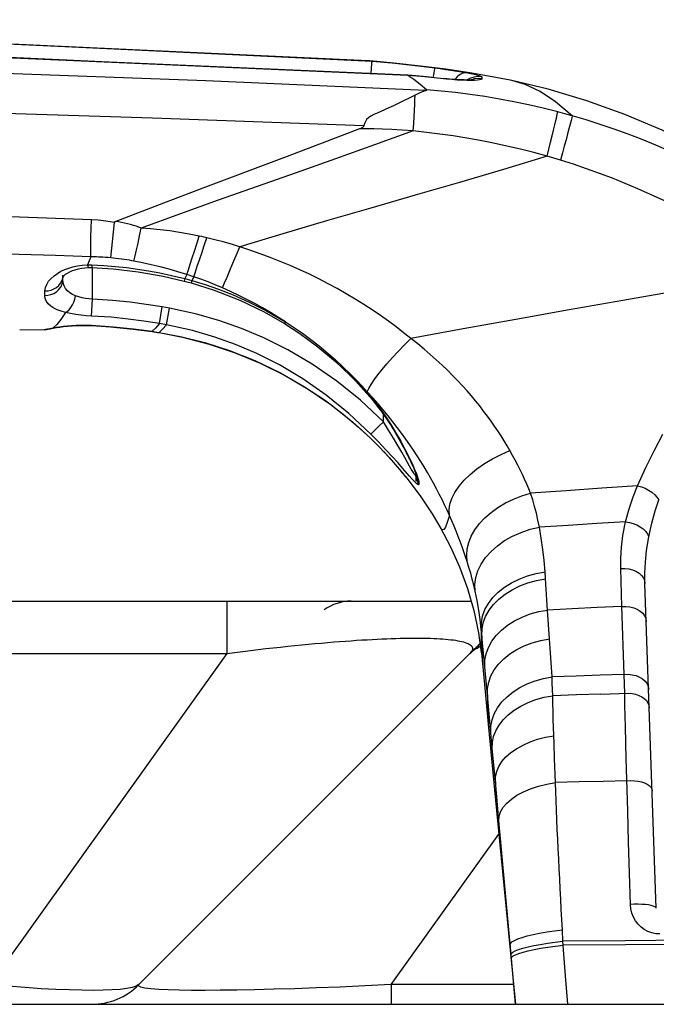
# Model space of a CAD drawing. Units: millimetres. Extents: x 0 to 4756, y 0 to 1682.
# Drawn here: x 1094 to 1123, y 1391 to 1435 of the extents above; entities that cross this region are included whole.
import ezdxf

# ---------------------------------------------------------------- set-up
doc = ezdxf.new("R2010")
doc.units = ezdxf.units.MM
doc.header["$LTSCALE"] = 261.57428
for name, color, linetype in [('3_ALL_AXES', 7, 'CONTINUOUS'), ('6_ALL_SURFS', 7, 'CONTINUOUS'), ('7_ALL_FEATURES', 7, 'CONTINUOUS')]:
    doc.layers.add(name, color=color, linetype=linetype)

msp = doc.modelspace()

# ---------------------------------------------------------------- linework, layer by layer
at = {"layer": '3_ALL_AXES', "color": 7, "linetype": 'Continuous'}
for p, q in [((1109.901, 1432.831), (1087.952, 1433.848)), ((1114.434, 1432.292), (1113.363, 1432.453)), ((1115.442, 1432.122), (1114.434, 1432.292)), ((1116.236, 1431.975), (1115.442, 1432.122)), ((1095.879, 1420.91), (1095.951, 1420.923)), ((1094.334, 1420.825), (1095.434, 1420.832)), ((1095.434, 1420.832), (1095.537, 1420.839)), ((1100.251, 1420.746), (1100.561, 1420.698))]:
    msp.add_line(p, q, dxfattribs=at)
for points in [[(1043.779, 1434.658), (1058.669, 1434.565), (1074.338, 1434.267), (1091.347, 1433.71), (1110.076, 1432.816)], [(1043.779, 1434.066), (1058.659, 1433.973), (1074.318, 1433.675), (1091.315, 1433.119), (1100.546, 1432.678)], [(1111.677, 1432.181), (1091.31, 1433.077), (1069.01, 1433.695), (1043.779, 1433.937)], [(1112.479, 1431.505), (1102.653, 1431.932), (1092.827, 1432.293), (1083.005, 1432.589), (1073.188, 1432.819), (1063.379, 1432.983), (1053.576, 1433.082), (1043.779, 1433.114)], [(1113.363, 1432.453), (1112.234, 1432.6), (1111.05, 1432.73), (1109.968, 1432.827)], [(1127.611, 1427.182), (1126.224, 1428.056), (1124.649, 1428.937), (1123.027, 1429.731), (1121.363, 1430.436), (1119.663, 1431.049), (1117.932, 1431.567), (1116.319, 1431.959)], [(1109.704, 1429.926), (1100.272, 1430.277), (1090.842, 1430.573), (1081.417, 1430.814), (1071.997, 1431), (1062.585, 1431.132), (1053.179, 1431.211), (1043.779, 1431.237)], [(1095.537, 1420.839), (1095.659, 1420.865), (1095.667, 1420.869)]]:
    msp.add_lwpolyline(points, dxfattribs=at)
at = {"layer": '6_ALL_SURFS', "color": 7, "linetype": 'Continuous'}
for p, q in [((1094.334, 1420.825), (1095.434, 1420.832)), ((1114.97, 1406.248), (1114.985, 1406.093)), ((1114.985, 1406.093), (1115.137, 1404.519)), ((1115.137, 1404.519), (1115.262, 1403.226)), ((1115.262, 1403.226), (1115.637, 1399.363)), ((1115.637, 1399.363), (1116.258, 1392.981)), ((1116.258, 1392.981), (1116.479, 1390.718))]:
    msp.add_line(p, q, dxfattribs=at)
for points in [[(1109.901, 1432.831), (1087.952, 1433.848), (1065.805, 1434.464), (1043.779, 1434.668)], [(1116.236, 1431.975), (1115.442, 1432.122), (1114.434, 1432.292), (1113.363, 1432.453), (1112.234, 1432.6), (1111.05, 1432.73), (1109.968, 1432.827)], [(1127.611, 1427.182), (1126.224, 1428.056), (1124.649, 1428.937), (1123.027, 1429.731), (1121.363, 1430.436), (1119.663, 1431.049), (1117.932, 1431.567), (1116.319, 1431.959)], [(1111.565, 1414.272), (1111.678, 1414.132), (1112.254, 1413.37), (1112.764, 1412.608), (1113.149, 1411.964)], [(1113.149, 1411.964), (1113.565, 1411.172), (1113.98, 1410.241), (1114.33, 1409.282), (1114.612, 1408.299), (1114.824, 1407.301), (1114.951, 1406.424)], [(1114.951, 1406.424), (1114.954, 1406.392), (1114.97, 1406.248)]]:
    msp.add_lwpolyline(points, dxfattribs=at)
at = {"layer": '7_ALL_FEATURES', "color": 7, "linetype": 'Continuous'}
for p, q in [((1109.968, 1432.827), (1109.901, 1432.831)), ((1110.074, 1432.816), (1109.968, 1432.827)), ((1110.033, 1432.267), (1110.049, 1432.494)), ((1112.279, 1432.128), (1111.674, 1432.183)), ((1111.676, 1432.196), (1111.676, 1432.183)), ((1112.979, 1432.064), (1112.523, 1432.114)), ((1112.812, 1432.2), (1112.794, 1432.084)), ((1112.857, 1432.066), (1112.855, 1432.078)), ((1114.637, 1432.109), (1114.476, 1432.061)), ((1114.643, 1432.024), (1114.481, 1431.975)), ((1114.646, 1431.958), (1114.489, 1431.955)), ((1114.971, 1432.113), (1114.979, 1432.029)), ((1116.319, 1431.959), (1116.236, 1431.975)), ((1098.403, 1424.035), (1098.568, 1425.615)), ((1097.506, 1424.083), (1097.358, 1423.723)), ((1097.402, 1423.603), (1097.549, 1423.603)), ((1097.554, 1423.723), (1097.55, 1423.603)), ((1097.579, 1422.188), (1097.579, 1423.603)), ((1096.256, 1423.185), (1096.258, 1423.261)), ((1096.257, 1423.137), (1096.27, 1423.254)), ((1096.257, 1423.184), (1096.268, 1423.198)), ((1096.266, 1423.066), (1096.269, 1423.2)), ((1096.266, 1423.066), (1096.268, 1423.198)), ((1101.708, 1423.11), (1101.682, 1423.001)), ((1101.799, 1423.294), (1101.708, 1423.11)), ((1102.106, 1423.193), (1102.022, 1423.024)), ((1101.682, 1423.001), (1101.994, 1422.918)), ((1102.022, 1423.024), (1101.994, 1422.918)), ((1095.459, 1422.357), (1095.463, 1422.56)), ((1097.542, 1421.44), (1097.579, 1422.188)), ((1100.575, 1421.106), (1100.703, 1421.847)), ((1101.023, 1421.79), (1100.703, 1421.847)), ((1100.885, 1421.05), (1101.023, 1421.79)), ((1095.686, 1420.891), (1095.823, 1420.917)), ((1095.991, 1421.059), (1095.823, 1420.917)), ((1095.823, 1420.917), (1095.958, 1420.94)), ((1095.823, 1420.917), (1095.951, 1420.923)), ((1095.895, 1420.913), (1095.951, 1420.923)), ((1095.958, 1420.94), (1096.114, 1420.964)), ((1097.512, 1421.016), (1097.539, 1421.015)), ((1097.54, 1421.029), (1097.539, 1421.015)), ((1100.407, 1420.905), (1100.253, 1420.759)), ((1100.575, 1421.106), (1100.407, 1420.905)), ((1100.885, 1421.05), (1100.575, 1421.106)), ((1095.434, 1420.832), (1095.588, 1420.848)), ((1095.434, 1420.832), (1095.434, 1420.832)), ((1095.65, 1420.863), (1095.663, 1420.867)), ((1095.651, 1420.865), (1095.663, 1420.867)), ((1095.703, 1420.876), (1095.736, 1420.883)), ((1095.736, 1420.883), (1095.779, 1420.892)), ((1100.253, 1420.759), (1100.251, 1420.746)), ((1100.251, 1420.746), (1100.489, 1420.709)), ((1100.253, 1420.759), (1100.46, 1420.727)), ((1100.46, 1420.727), (1100.563, 1420.711)), ((1100.489, 1420.709), (1100.561, 1420.698)), ((1100.563, 1420.711), (1100.561, 1420.698)), ((1109.973, 1417.838), (1110.073, 1417.719)), ((1107.991, 1417.665), (1108.786, 1417.064)), ((1110.579, 1416.72), (1110.579, 1417.052)), ((1110.381, 1416.524), (1110.579, 1416.72)), ((1110.025, 1415.972), (1110.025, 1415.97)), ((1111.156, 1414.761), (1111.254, 1414.646)), ((1111.348, 1414.534), (1111.436, 1414.428)), ((1111.404, 1414.467), (1111.573, 1414.262)), ((1112.044, 1414.321), (1112.029, 1414.452)), ((1112.031, 1414.387), (1112.03, 1414.452)), ((1112.031, 1414.388), (1112.031, 1414.363)), ((1112.031, 1414.387), (1112.038, 1414.365)), ((1112.031, 1414.363), (1112.032, 1414.351)), ((1112.038, 1414.365), (1112.038, 1414.364)), ((1112.039, 1414.435), (1112.089, 1414.304)), ((1112.047, 1414.074), (1112.04, 1414.452)), ((1112.155, 1414.058), (1112.16, 1413.952)), ((1117.821, 1409.704), (1117.8, 1410.018)), ((1121.233, 1408.476), (1121.178, 1410.17)), ((1122.769, 1395.008), (1122.262, 1409.505)), ((973.065, 1408.718), (1114.492, 1408.718)), ((1103.581, 1408.718), (1103.581, 1406.375)), ((1117.997, 1407.034), (1117.912, 1408.317)), ((1121.332, 1405.447), (1121.233, 1408.476)), ((1114.978, 1407.169), (1114.949, 1407.468)), ((1115.222, 1404.527), (1114.978, 1407.169)), ((1114.978, 1407.169), (1114.981, 1406.675)), ((1118.111, 1405.332), (1117.997, 1407.034)), ((993.283, 1406.375), (1103.581, 1406.375)), ((1103.581, 1406.375), (1093.007, 1391.597)), ((1099.657, 1391.597), (1114.436, 1406.375)), ((1121.356, 1404.596), (1121.332, 1405.447)), ((1115.444, 1402.136), (1115.222, 1404.527)), ((1121.429, 1401.69), (1121.393, 1403.098)), ((1115.579, 1400.661), (1115.444, 1402.136)), ((1118.222, 1401.683), (1118.199, 1402.371)), ((1118.248, 1400.977), (1118.222, 1401.683)), ((1121.492, 1399.349), (1121.429, 1401.69)), ((1118.277, 1400.212), (1118.248, 1400.977)), ((1115.738, 1398.918), (1115.579, 1400.661)), ((1116.293, 1392.77), (1115.738, 1398.918)), ((1110.928, 1391.597), (1115.738, 1398.319)), ((1118.6, 1393.534), (1118.572, 1394.043)), ((1118.716, 1391.986), (1118.6, 1393.534)), ((1116.479, 1390.718), (1116.293, 1392.77)), ((1118.812, 1390.718), (1118.716, 1391.986)), ((1110.928, 1391.597), (1110.928, 1390.718)), ((1116.399, 1391.597), (1110.928, 1391.597)), ((1100.195, 1391.411), (1099.924, 1391.445)), ((943.329, 1390.718), (1146.536, 1390.718))]:
    msp.add_line(p, q, dxfattribs=at)
for points in [[(1111.676, 1432.196), (1089.084, 1433.175), (1066.347, 1433.766), (1043.779, 1433.961)], [(1110.049, 1432.494), (1110.064, 1432.693), (1110.069, 1432.76), (1110.073, 1432.801), (1110.076, 1432.816)], [(1110.074, 1432.816), (1110.959, 1432.738), (1111.875, 1432.641), (1112.873, 1432.518)], [(1112.873, 1432.518), (1112.866, 1432.504), (1112.857, 1432.464), (1112.844, 1432.398), (1112.829, 1432.309), (1112.812, 1432.2)], [(1112.873, 1432.518), (1113.119, 1432.485), (1113.351, 1432.452), (1113.57, 1432.42), (1113.776, 1432.389), (1113.971, 1432.357), (1114.158, 1432.325), (1114.334, 1432.293)], [(1112.506, 1431.538), (1112.221, 1431.78), (1111.944, 1431.995), (1111.674, 1432.183)], [(1112.523, 1432.114), (1112.027, 1432.164), (1111.676, 1432.196)], [(1114.489, 1431.955), (1114.305, 1431.957), (1114.099, 1431.964), (1113.875, 1431.976), (1113.639, 1431.992), (1113.397, 1432.012), (1113.134, 1432.036), (1112.279, 1432.128)], [(1114.568, 1431.983), (1114.567, 1431.983), (1114.553, 1431.981), (1114.528, 1431.979), (1114.493, 1431.977), (1114.449, 1431.976), (1114.394, 1431.975), (1114.331, 1431.974), (1114.26, 1431.975), (1114.18, 1431.977), (1114.092, 1431.979), (1113.997, 1431.983), (1113.893, 1431.988), (1113.782, 1431.995), (1113.664, 1432.002), (1113.539, 1432.012), (1113.408, 1432.022), (1113.27, 1432.035), (1113.127, 1432.048), (1112.979, 1432.064)], [(1114.334, 1432.293), (1114.216, 1432.293), (1114.097, 1432.262), (1113.981, 1432.201), (1113.873, 1432.112), (1113.775, 1431.998), (1113.774, 1431.995)], [(1114.476, 1432.061), (1114.327, 1431.983), (1114.316, 1431.974)], [(1114.334, 1432.293), (1114.489, 1432.263), (1114.626, 1432.234), (1114.743, 1432.206), (1114.836, 1432.18), (1114.905, 1432.157), (1114.952, 1432.134), (1114.971, 1432.113)], [(1114.971, 1432.113), (1114.804, 1432.127), (1114.637, 1432.109)], [(1114.979, 1432.029), (1114.811, 1432.042), (1114.643, 1432.024)], [(1114.979, 1432.029), (1114.97, 1432.011), (1114.938, 1431.993), (1114.873, 1431.977), (1114.775, 1431.965), (1114.646, 1431.958)], [(1119.007, 1430.381), (1118.267, 1431), (1117.574, 1431.46), (1116.913, 1431.779), (1116.319, 1431.959)], [(1112.479, 1431.505), (1112.31, 1431.444), (1112.149, 1431.376), (1111.995, 1431.304)], [(1112.479, 1431.505), (1112.504, 1431.516), (1112.512, 1431.528), (1112.506, 1431.538)], [(1118.364, 1430.554), (1117.715, 1430.716), (1117.064, 1430.865), (1116.411, 1431.001), (1115.758, 1431.124), (1115.105, 1431.233), (1114.453, 1431.329), (1113.802, 1431.412), (1113.153, 1431.481), (1112.506, 1431.538)], [(1111.995, 1431.304), (1111.729, 1431.172), (1111.478, 1431.046), (1111.242, 1430.929), (1111.023, 1430.825), (1110.821, 1430.733), (1110.634, 1430.65), (1110.459, 1430.575), (1110.296, 1430.503), (1110.149, 1430.434), (1110.02, 1430.365), (1109.912, 1430.29), (1109.83, 1430.208), (1109.773, 1430.121), (1109.734, 1430.031), (1109.704, 1429.926)], [(1111.914, 1429.701), (1111.934, 1430.032), (1111.951, 1430.342), (1111.966, 1430.629), (1111.979, 1430.887), (1111.988, 1431.113), (1111.995, 1431.304)], [(1117.888, 1428.571), (1117.97, 1428.892), (1118.046, 1429.197), (1118.117, 1429.481), (1118.18, 1429.74), (1118.236, 1429.971), (1118.283, 1430.17), (1118.32, 1430.335), (1118.347, 1430.464), (1118.364, 1430.554)], [(1119.008, 1430.38), (1118.686, 1430.469), (1118.364, 1430.554)], [(1119.007, 1430.381), (1118.988, 1430.291), (1118.958, 1430.164), (1118.917, 1429.999), (1118.865, 1429.8), (1118.804, 1429.569), (1118.735, 1429.309), (1118.657, 1429.024), (1118.574, 1428.719), (1118.484, 1428.398)], [(1129.655, 1425.1), (1129.121, 1425.493), (1128.578, 1425.875), (1128.026, 1426.247), (1127.467, 1426.607), (1126.899, 1426.957), (1126.325, 1427.295), (1125.743, 1427.621), (1125.155, 1427.936), (1124.56, 1428.238), (1123.96, 1428.528), (1123.355, 1428.805), (1122.745, 1429.069), (1122.13, 1429.321), (1121.512, 1429.559), (1120.89, 1429.785), (1120.265, 1429.997), (1119.637, 1430.196), (1119.007, 1430.381)], [(1111.914, 1429.701), (1110.184, 1429.075), (1108.438, 1428.454), (1106.688, 1427.837), (1104.939, 1427.222), (1103.197, 1426.605), (1101.469, 1425.984), (1099.764, 1425.361)], [(1109.515, 1429.795), (1107.848, 1429.156), (1106.169, 1428.522), (1102.518, 1427.153)], [(1109.515, 1429.795), (1109.549, 1429.808), (1109.58, 1429.822), (1109.608, 1429.836), (1109.632, 1429.85), (1109.653, 1429.864), (1109.672, 1429.879), (1109.687, 1429.894), (1109.698, 1429.91), (1109.704, 1429.926)], [(1111.914, 1429.701), (1111.418, 1429.738), (1110.962, 1429.764), (1110.541, 1429.781), (1110.157, 1429.791), (1109.813, 1429.795), (1109.515, 1429.795)], [(1117.888, 1428.571), (1117.293, 1428.733), (1116.696, 1428.885), (1116.097, 1429.026), (1115.498, 1429.155), (1114.898, 1429.274), (1114.299, 1429.381), (1113.7, 1429.477), (1113.103, 1429.563), (1112.507, 1429.637), (1111.914, 1429.701)], [(1117.888, 1428.571), (1115.942, 1427.986), (1113.971, 1427.407), (1111.991, 1426.832), (1110.012, 1426.259), (1108.041, 1425.685), (1106.087, 1425.105), (1104.162, 1424.522)], [(1118.484, 1428.398), (1118.187, 1428.485), (1117.888, 1428.571)], [(1128.365, 1423.415), (1127.867, 1423.777), (1127.361, 1424.13), (1126.847, 1424.474), (1126.327, 1424.808), (1125.799, 1425.133), (1125.265, 1425.448), (1124.725, 1425.753), (1124.179, 1426.047), (1123.628, 1426.332), (1123.072, 1426.606), (1122.511, 1426.869), (1121.946, 1427.121), (1121.377, 1427.362), (1120.804, 1427.592), (1120.229, 1427.81), (1119.65, 1428.018), (1119.068, 1428.213), (1118.484, 1428.398)], [(1102.518, 1427.153), (1100.558, 1426.41), (1098.624, 1425.664)], [(1097.534, 1425.735), (1094.333, 1425.855), (1092.642, 1425.916)], [(1097.506, 1424.083), (1097.507, 1424.344), (1097.51, 1424.644), (1097.516, 1424.979), (1097.524, 1425.344), (1097.534, 1425.735)], [(1098.568, 1425.615), (1098.185, 1425.679), (1097.841, 1425.717), (1097.534, 1425.735)], [(1098.568, 1425.615), (1098.575, 1425.633), (1098.587, 1425.645), (1098.6, 1425.653), (1098.614, 1425.66), (1098.624, 1425.664)], [(1099.764, 1425.361), (1099.655, 1425.403), (1099.539, 1425.445), (1099.414, 1425.485), (1099.281, 1425.524), (1099.146, 1425.56), (1099.012, 1425.592), (1098.88, 1425.619), (1098.75, 1425.644), (1098.624, 1425.664)], [(1099.439, 1423.892), (1099.495, 1424.126), (1099.556, 1424.392), (1099.622, 1424.689), (1099.692, 1425.013), (1099.764, 1425.361)], [(1102.35, 1425.012), (1101.909, 1425.1), (1101.47, 1425.175), (1101.035, 1425.239), (1100.605, 1425.291), (1100.181, 1425.331), (1099.764, 1425.361)], [(1101.799, 1423.294), (1101.871, 1423.509), (1101.952, 1423.757), (1102.041, 1424.035), (1102.138, 1424.339), (1102.242, 1424.666), (1102.35, 1425.012)], [(1102.106, 1423.193), (1102.182, 1423.41), (1102.268, 1423.66), (1102.363, 1423.942), (1102.467, 1424.251), (1102.578, 1424.584), (1102.694, 1424.936)], [(1102.694, 1424.936), (1102.58, 1424.962), (1102.465, 1424.988), (1102.35, 1425.012)], [(1104.618, 1424.377), (1103.791, 1424.641), (1103.423, 1424.749), (1103.057, 1424.848), (1102.694, 1424.936)], [(1103.391, 1422.696), (1103.487, 1422.917), (1103.597, 1423.177), (1103.722, 1423.471), (1103.859, 1423.797), (1104.006, 1424.149), (1104.162, 1424.522)], [(1097.506, 1424.083), (1095.936, 1424.139), (1094.306, 1424.194), (1092.617, 1424.25)], [(1098.403, 1424.035), (1098.28, 1424.046), (1098.164, 1424.055), (1098.055, 1424.062), (1097.952, 1424.068), (1097.854, 1424.073), (1097.761, 1424.077), (1097.672, 1424.08), (1097.587, 1424.082), (1097.506, 1424.083)], [(1099.439, 1423.892), (1099.34, 1423.91), (1099.233, 1423.929), (1099.118, 1423.947), (1098.997, 1423.965), (1098.874, 1423.982), (1098.752, 1423.998), (1098.633, 1424.012), (1098.517, 1424.024), (1098.403, 1424.035)], [(1112.11, 1420.199), (1111.484, 1420.694), (1111.148, 1420.951), (1110.801, 1421.207), (1110.443, 1421.461), (1110.075, 1421.711), (1109.698, 1421.958), (1109.313, 1422.199), (1108.918, 1422.435), (1108.517, 1422.663), (1108.109, 1422.884), (1107.696, 1423.097), (1107.277, 1423.303), (1106.849, 1423.503), (1106.413, 1423.695), (1105.971, 1423.879), (1105.523, 1424.055), (1105.072, 1424.221), (1104.618, 1424.377)], [(1096.019, 1423.345), (1096.179, 1423.436), (1096.349, 1423.515), (1096.528, 1423.581), (1096.715, 1423.635), (1096.915, 1423.677), (1097.131, 1423.707), (1097.358, 1423.723)], [(1096.32, 1423.255), (1096.382, 1423.305), (1096.465, 1423.36), (1096.568, 1423.415), (1096.686, 1423.466), (1096.816, 1423.51), (1096.954, 1423.547), (1097.099, 1423.575), (1097.247, 1423.594), (1097.402, 1423.603)], [(1097.358, 1423.723), (1097.423, 1423.724), (1097.488, 1423.724), (1097.554, 1423.723)], [(1097.358, 1423.723), (1097.373, 1423.655), (1097.388, 1423.615), (1097.402, 1423.603)], [(1097.55, 1423.603), (1098.514, 1423.543), (1099.631, 1423.414), (1100.735, 1423.22), (1101.682, 1423.001)], [(1097.554, 1423.723), (1098.088, 1423.696), (1098.598, 1423.656), (1099.102, 1423.604), (1099.6, 1423.538), (1100.088, 1423.461), (1100.587, 1423.369), (1101.12, 1423.255), (1101.708, 1423.11)], [(1101.799, 1423.294), (1101.4, 1423.417), (1101.003, 1423.531), (1100.606, 1423.635), (1100.213, 1423.73), (1099.824, 1423.816), (1099.439, 1423.892)], [(1095.463, 1422.56), (1095.484, 1422.707), (1095.539, 1422.852), (1095.625, 1422.991), (1095.737, 1423.121), (1095.87, 1423.24), (1096.019, 1423.345)], [(1095.463, 1422.56), (1095.601, 1422.569), (1095.736, 1422.599), (1095.863, 1422.65), (1095.978, 1422.719), (1096.077, 1422.806), (1096.158, 1422.906), (1096.219, 1423.018), (1096.257, 1423.137)], [(1096.268, 1423.198), (1096.281, 1423.215), (1096.32, 1423.255)], [(1101.708, 1423.11), (1101.813, 1423.082), (1101.917, 1423.053), (1102.022, 1423.024)], [(1102.106, 1423.193), (1102.004, 1423.227), (1101.902, 1423.261), (1101.799, 1423.294)], [(1103.391, 1422.696), (1103.068, 1422.832), (1102.746, 1422.961), (1102.425, 1423.081), (1102.106, 1423.193)], [(1128.365, 1423.415), (1126.031, 1422.98), (1123.66, 1422.552), (1121.272, 1422.131), (1118.881, 1421.713), (1116.498, 1421.293), (1114.138, 1420.868), (1111.811, 1420.436)], [(1095.459, 1422.357), (1095.598, 1422.366), (1095.732, 1422.397), (1095.859, 1422.448), (1095.973, 1422.519), (1096.073, 1422.606), (1096.154, 1422.708), (1096.214, 1422.82), (1096.252, 1422.941), (1096.266, 1423.066)], [(1096.829, 1422.342), (1096.693, 1422.403), (1096.572, 1422.476), (1096.467, 1422.564), (1096.382, 1422.666), (1096.318, 1422.783), (1096.277, 1422.917), (1096.266, 1423.066)], [(1101.994, 1422.918), (1103.025, 1422.595), (1104.165, 1422.15), (1105.253, 1421.627), (1106.161, 1421.11)], [(1102.022, 1423.024), (1102.613, 1422.845), (1103.211, 1422.639), (1103.867, 1422.383), (1104.583, 1422.064), (1105.361, 1421.669), (1106.2, 1421.18)], [(1106.2, 1421.18), (1105.869, 1421.392), (1105.531, 1421.599), (1105.186, 1421.8), (1104.835, 1421.994), (1104.479, 1422.182), (1104.119, 1422.362), (1103.756, 1422.533), (1103.391, 1422.696)], [(1096.376, 1421.599), (1096.183, 1421.654), (1096.008, 1421.72), (1095.852, 1421.796), (1095.719, 1421.884), (1095.61, 1421.983), (1095.528, 1422.095), (1095.476, 1422.221), (1095.459, 1422.357)], [(1096.376, 1421.599), (1096.462, 1421.649), (1096.545, 1421.724), (1096.623, 1421.82), (1096.692, 1421.933), (1096.751, 1422.061), (1096.797, 1422.199), (1096.829, 1422.342)], [(1097.579, 1422.188), (1097.429, 1422.203), (1097.279, 1422.225), (1097.127, 1422.254), (1096.975, 1422.293), (1096.829, 1422.342)], [(1100.703, 1421.847), (1099.989, 1421.959), (1099.262, 1422.052), (1098.475, 1422.129), (1097.579, 1422.188)], [(1110.579, 1416.72), (1109.554, 1417.678), (1108.495, 1418.53), (1107.399, 1419.288), (1106.304, 1419.932), (1105.242, 1420.462), (1104.246, 1420.88), (1103.279, 1421.222), (1102.239, 1421.522), (1101.023, 1421.79)], [(1096.376, 1421.599), (1096.175, 1421.282), (1095.991, 1421.059)], [(1097.542, 1421.44), (1097.309, 1421.455), (1097.076, 1421.477), (1096.84, 1421.507), (1096.603, 1421.548), (1096.376, 1421.599)], [(1100.575, 1421.106), (1099.882, 1421.216), (1099.177, 1421.307), (1098.413, 1421.383), (1097.542, 1421.44)], [(1095.779, 1420.892), (1095.832, 1420.902), (1095.862, 1420.907), (1095.895, 1420.913)], [(1095.951, 1420.923), (1095.973, 1420.926), (1096.122, 1420.949), (1096.291, 1420.971), (1096.475, 1420.991), (1096.672, 1421.007), (1096.876, 1421.018), (1097.085, 1421.023), (1097.298, 1421.023), (1097.512, 1421.016)], [(1096.114, 1420.964), (1096.285, 1420.986), (1096.468, 1421.005), (1096.662, 1421.021), (1096.863, 1421.032), (1097.072, 1421.038), (1097.297, 1421.037), (1097.54, 1421.029)], [(1097.539, 1421.015), (1098.395, 1420.958), (1099.401, 1420.859), (1100.251, 1420.746)], [(1097.54, 1421.029), (1098.517, 1420.963), (1099.422, 1420.87), (1100.253, 1420.759)], [(1100.885, 1421.05), (1100.717, 1420.853), (1100.563, 1420.711)], [(1110.018, 1416.174), (1109.038, 1417.095), (1108.027, 1417.914), (1106.98, 1418.642), (1105.935, 1419.261), (1104.922, 1419.77), (1103.97, 1420.173), (1103.045, 1420.502), (1102.05, 1420.792), (1100.885, 1421.05)], [(1106.2, 1421.18), (1106.174, 1421.136), (1106.162, 1421.113), (1106.161, 1421.11)], [(1106.161, 1421.11), (1106.85, 1420.661), (1107.657, 1420.065), (1108.44, 1419.406), (1109.09, 1418.789)], [(1106.2, 1421.18), (1106.966, 1420.673), (1107.704, 1420.117), (1108.421, 1419.503), (1109.122, 1418.825)], [(1095.434, 1420.832), (1095.45, 1420.838), (1095.498, 1420.851), (1095.576, 1420.868), (1095.686, 1420.891)], [(1095.434, 1420.832), (1095.526, 1420.837), (1095.65, 1420.863)], [(1095.663, 1420.867), (1095.668, 1420.869), (1095.678, 1420.871), (1095.689, 1420.873), (1095.703, 1420.876)], [(1100.561, 1420.698), (1101.607, 1420.498), (1102.792, 1420.192), (1103.951, 1419.805), (1105.079, 1419.339), (1106.169, 1418.797), (1107.219, 1418.179), (1108.23, 1417.486), (1109.2, 1416.717), (1110.025, 1415.97)], [(1100.563, 1420.711), (1101.573, 1420.518), (1102.597, 1420.26), (1103.701, 1419.907), (1104.841, 1419.456), (1105.984, 1418.905), (1107.058, 1418.287), (1107.991, 1417.665)], [(1109.86, 1418.064), (1109.928, 1418.213), (1110.029, 1418.388), (1110.162, 1418.589), (1110.326, 1418.812), (1110.519, 1419.055), (1110.738, 1419.313), (1110.98, 1419.584), (1111.242, 1419.864), (1111.52, 1420.149), (1111.811, 1420.436)], [(1116.23, 1415.433), (1116.104, 1415.651), (1115.972, 1415.87), (1115.834, 1416.089), (1115.691, 1416.31), (1115.542, 1416.531), (1115.386, 1416.753), (1115.224, 1416.977), (1115.056, 1417.201), (1114.881, 1417.425), (1114.699, 1417.65), (1114.51, 1417.875), (1114.313, 1418.101), (1114.108, 1418.328), (1113.895, 1418.556), (1113.672, 1418.786), (1113.44, 1419.017), (1113.197, 1419.251), (1112.942, 1419.486), (1112.675, 1419.724), (1112.398, 1419.962), (1112.11, 1420.199)], [(1109.122, 1418.825), (1109.096, 1418.797), (1109.09, 1418.789)], [(1109.09, 1418.789), (1109.347, 1418.528), (1109.711, 1418.136), (1109.973, 1417.838)], [(1109.122, 1418.825), (1109.412, 1418.523), (1109.699, 1418.209), (1109.999, 1417.864)], [(1109.86, 1418.064), (1109.622, 1418.319), (1109.376, 1418.572), (1109.122, 1418.825)], [(1113.532, 1412.544), (1113.425, 1412.779), (1113.313, 1413.015), (1113.197, 1413.253), (1113.077, 1413.492), (1112.951, 1413.732), (1112.82, 1413.973), (1112.684, 1414.216), (1112.543, 1414.461), (1112.396, 1414.706), (1112.244, 1414.952), (1112.087, 1415.199), (1111.924, 1415.448), (1111.754, 1415.698), (1111.577, 1415.95), (1111.393, 1416.205), (1111.201, 1416.462), (1111, 1416.723), (1110.79, 1416.987), (1110.571, 1417.255), (1110.343, 1417.524), (1110.106, 1417.794), (1109.86, 1418.064)], [(1109.999, 1417.864), (1109.977, 1417.842), (1109.973, 1417.838)], [(1109.999, 1417.864), (1110.318, 1417.465), (1110.633, 1417.026), (1110.916, 1416.593), (1111.154, 1416.201), (1111.354, 1415.849), (1111.524, 1415.534), (1111.667, 1415.252), (1111.788, 1415.004), (1111.89, 1414.785), (1111.974, 1414.595), (1112.039, 1414.435)], [(1110.073, 1417.719), (1110.169, 1417.601), (1110.262, 1417.483), (1110.352, 1417.365), (1110.439, 1417.248), (1110.523, 1417.131), (1110.605, 1417.015), (1110.683, 1416.9), (1110.76, 1416.786), (1110.833, 1416.674), (1110.904, 1416.563), (1110.973, 1416.454), (1111.039, 1416.346), (1111.103, 1416.24), (1111.164, 1416.137), (1111.223, 1416.035), (1111.28, 1415.936), (1111.335, 1415.839), (1111.387, 1415.744), (1111.437, 1415.652), (1111.486, 1415.562), (1111.532, 1415.475), (1111.576, 1415.39), (1111.618, 1415.307), (1111.659, 1415.227), (1111.698, 1415.149), (1111.735, 1415.073), (1111.77, 1415), (1111.803, 1414.929), (1111.835, 1414.861), (1111.865, 1414.796), (1111.893, 1414.733), (1111.918, 1414.674), (1111.942, 1414.618), (1111.964, 1414.565), (1111.983, 1414.517), (1112, 1414.474), (1112.014, 1414.436), (1112.025, 1414.404), (1112.031, 1414.387)], [(1108.786, 1417.064), (1109.458, 1416.496), (1110.025, 1415.972)], [(1110.018, 1416.174), (1110.041, 1416.194), (1110.081, 1416.232), (1110.137, 1416.286), (1110.207, 1416.354), (1110.381, 1416.524)], [(1111.537, 1415.12), (1111.396, 1415.368), (1111.228, 1415.658), (1111.032, 1415.989), (1110.811, 1416.349), (1110.579, 1416.72)], [(1111.439, 1414.647), (1111.233, 1414.882), (1110.984, 1415.158), (1110.693, 1415.473), (1110.365, 1415.818), (1110.018, 1416.174)], [(1121.929, 1413.855), (1122.307, 1414.674), (1122.693, 1415.451), (1123.064, 1416.162)], [(1110.025, 1415.972), (1110.345, 1415.653), (1110.661, 1415.32), (1110.948, 1415.001), (1111.195, 1414.715), (1111.404, 1414.467)], [(1110.025, 1415.97), (1110.054, 1415.941), (1110.196, 1415.802), (1110.334, 1415.663), (1110.466, 1415.526)], [(1110.593, 1415.392), (1110.716, 1415.259), (1110.833, 1415.13), (1110.945, 1415.003), (1111.053, 1414.88)], [(1113.532, 1412.544), (1113.517, 1412.783), (1113.553, 1413.037), (1113.639, 1413.3), (1113.775, 1413.57), (1113.957, 1413.84), (1114.184, 1414.108), (1114.451, 1414.369), (1114.755, 1414.619), (1115.09, 1414.854), (1115.451, 1415.07), (1115.833, 1415.264), (1116.23, 1415.433)], [(1117.155, 1413.529), (1117.071, 1413.734), (1116.982, 1413.942), (1116.888, 1414.152), (1116.79, 1414.363), (1116.687, 1414.575), (1116.579, 1414.788), (1116.467, 1415.003), (1116.351, 1415.217), (1116.23, 1415.433)], [(1111.935, 1414.423), (1111.887, 1414.5), (1111.826, 1414.606), (1111.748, 1414.743), (1111.537, 1415.12)], [(1111.863, 1414.163), (1111.75, 1414.291), (1111.439, 1414.647)], [(1112.032, 1414.361), (1112.029, 1414.334), (1112.018, 1414.326), (1111.999, 1414.338), (1111.972, 1414.37), (1111.935, 1414.423)], [(1112.16, 1413.952), (1112.091, 1414.08), (1112.048, 1414.219), (1112.032, 1414.351)], [(1112.155, 1414.058), (1112.087, 1414.184), (1112.044, 1414.321)], [(1112.16, 1413.952), (1112.156, 1413.922), (1112.142, 1413.91), (1112.115, 1413.918), (1112.075, 1413.946), (1112.022, 1413.994), (1111.953, 1414.065), (1111.863, 1414.163)], [(1112.089, 1414.304), (1112.124, 1414.198), (1112.147, 1414.115), (1112.155, 1414.058)], [(1114.323, 1410.48), (1114.298, 1410.758), (1114.321, 1411.043), (1114.39, 1411.331), (1114.506, 1411.618), (1114.666, 1411.9), (1114.868, 1412.173), (1115.109, 1412.432), (1115.386, 1412.675), (1115.695, 1412.898), (1116.031, 1413.098), (1116.39, 1413.271), (1116.767, 1413.415), (1117.155, 1413.529)], [(1121.929, 1413.855), (1120.329, 1413.75), (1118.738, 1413.641), (1117.155, 1413.529)], [(1117.548, 1412.018), (1117.483, 1412.333), (1117.411, 1412.641), (1117.332, 1412.943), (1117.247, 1413.239), (1117.155, 1413.529)], [(1121.393, 1412.248), (1121.558, 1412.841), (1121.741, 1413.377), (1121.929, 1413.855)], [(1121.929, 1413.855), (1122.1, 1413.812), (1122.267, 1413.75), (1122.425, 1413.669), (1122.569, 1413.574), (1122.695, 1413.466), (1122.798, 1413.35), (1122.875, 1413.229)], [(1122.428, 1411.584), (1122.564, 1412.19), (1122.717, 1412.739), (1122.875, 1413.229)], [(1113.532, 1412.544), (1113.433, 1412.23), (1113.347, 1412.015), (1113.272, 1411.908), (1113.206, 1411.898), (1113.149, 1411.964)], [(1114.323, 1410.48), (1114.252, 1410.697), (1114.176, 1410.919), (1114.096, 1411.144), (1114.012, 1411.372), (1113.924, 1411.602), (1113.832, 1411.834), (1113.736, 1412.068), (1113.636, 1412.305), (1113.532, 1412.544)], [(1121.393, 1412.248), (1120.108, 1412.174), (1118.826, 1412.097), (1117.548, 1412.018)], [(1121.178, 1410.17), (1121.178, 1410.638), (1121.207, 1411.119), (1121.274, 1411.645), (1121.393, 1412.248)], [(1121.393, 1412.248), (1121.569, 1412.225), (1121.741, 1412.18), (1121.905, 1412.116), (1122.054, 1412.034), (1122.185, 1411.936), (1122.293, 1411.826), (1122.375, 1411.708), (1122.428, 1411.584)], [(1114.68, 1409.152), (1114.668, 1409.456), (1114.709, 1409.764), (1114.803, 1410.07), (1114.95, 1410.37), (1115.146, 1410.659), (1115.388, 1410.933), (1115.672, 1411.186), (1115.995, 1411.415), (1116.349, 1411.615), (1116.731, 1411.784), (1117.133, 1411.92), (1117.548, 1412.018)], [(1117.8, 1410.018), (1117.758, 1410.523), (1117.702, 1411.025), (1117.632, 1411.524), (1117.548, 1412.018)], [(1122.262, 1409.505), (1122.258, 1409.974), (1122.279, 1410.455), (1122.331, 1410.981), (1122.428, 1411.584)], [(1114.68, 1409.152), (1114.617, 1409.427), (1114.55, 1409.696), (1114.478, 1409.962), (1114.402, 1410.223), (1114.323, 1410.48)], [(1114.949, 1407.468), (1114.955, 1407.759), (1115.011, 1408.049), (1115.116, 1408.334), (1115.27, 1408.609), (1115.468, 1408.871), (1115.709, 1409.114), (1115.988, 1409.336), (1116.302, 1409.533), (1116.646, 1409.702), (1117.014, 1409.841), (1117.4, 1409.947), (1117.8, 1410.018)], [(1121.178, 1410.17), (1121.359, 1410.172), (1121.537, 1410.152), (1121.706, 1410.109), (1121.86, 1410.045), (1121.995, 1409.962), (1122.105, 1409.864), (1122.189, 1409.752), (1122.242, 1409.631), (1122.262, 1409.505)], [(1114.978, 1407.169), (1114.984, 1407.46), (1115.041, 1407.749), (1115.146, 1408.033), (1115.299, 1408.307), (1115.497, 1408.567), (1115.737, 1408.809), (1116.016, 1409.029), (1116.329, 1409.225), (1116.671, 1409.392), (1117.037, 1409.529), (1117.423, 1409.634), (1117.821, 1409.704)], [(1117.912, 1408.317), (1117.881, 1408.779), (1117.851, 1409.242), (1117.821, 1409.704)], [(1114.949, 1407.468), (1114.9, 1407.893), (1114.839, 1408.316), (1114.766, 1408.736), (1114.68, 1409.152)], [(1115.105, 1405.789), (1115.111, 1406.078), (1115.166, 1406.366), (1115.27, 1406.649), (1115.42, 1406.922), (1115.615, 1407.181), (1115.852, 1407.423), (1116.127, 1407.643), (1116.436, 1407.838), (1116.775, 1408.005), (1117.137, 1408.142), (1117.518, 1408.246), (1117.912, 1408.317)], [(1121.233, 1408.476), (1120.124, 1408.424), (1119.017, 1408.371), (1117.912, 1408.317)], [(1121.233, 1408.476), (1121.414, 1408.479), (1121.593, 1408.459), (1121.762, 1408.416), (1121.917, 1408.352), (1122.052, 1408.269), (1122.164, 1408.17), (1122.247, 1408.057), (1122.301, 1407.935), (1122.322, 1407.808)], [(1114.949, 1407.468), (1114.95, 1406.978), (1114.952, 1406.636), (1114.952, 1406.458), (1114.951, 1406.424)], [(1103.581, 1406.375), (1103.941, 1406.423), (1104.296, 1406.468), (1104.646, 1406.512), (1104.99, 1406.554), (1105.329, 1406.593), (1105.662, 1406.631), (1105.988, 1406.667), (1106.309, 1406.701), (1106.623, 1406.734), (1106.93, 1406.764), (1107.23, 1406.793), (1107.523, 1406.82), (1107.809, 1406.845), (1108.087, 1406.869), (1108.359, 1406.891), (1108.624, 1406.912), (1108.882, 1406.931), (1109.134, 1406.948), (1109.38, 1406.965), (1109.619, 1406.98), (1109.852, 1406.993), (1110.079, 1407.005), (1110.3, 1407.017), (1110.515, 1407.026), (1110.725, 1407.035), (1110.929, 1407.042), (1111.128, 1407.049), (1111.321, 1407.054), (1111.509, 1407.058), (1111.691, 1407.06), (1111.869, 1407.062), (1112.041, 1407.063), (1112.208, 1407.062), (1112.369, 1407.06), (1112.526, 1407.058), (1112.678, 1407.054), (1112.824, 1407.049), (1112.965, 1407.042), (1113.102, 1407.035), (1113.233, 1407.026), (1113.358, 1407.017), (1113.478, 1407.006), (1113.593, 1406.993), (1113.703, 1406.98), (1113.806, 1406.965), (1113.904, 1406.948), (1113.996, 1406.931), (1114.082, 1406.912), (1114.161, 1406.891), (1114.234, 1406.869), (1114.3, 1406.845), (1114.36, 1406.82), (1114.412, 1406.793), (1114.456, 1406.764), (1114.493, 1406.734), (1114.522, 1406.701), (1114.543, 1406.667), (1114.555, 1406.631), (1114.558, 1406.593), (1114.553, 1406.554), (1114.538, 1406.512), (1114.513, 1406.468), (1114.479, 1406.423), (1114.436, 1406.375)], [(1115.222, 1404.527), (1115.227, 1404.813), (1115.281, 1405.099), (1115.383, 1405.379), (1115.531, 1405.65), (1115.724, 1405.907), (1115.958, 1406.146), (1116.23, 1406.365), (1116.536, 1406.558), (1116.871, 1406.724), (1117.23, 1406.86), (1117.607, 1406.964), (1117.997, 1407.034)], [(1114.436, 1406.375), (1114.507, 1406.441), (1114.585, 1406.505), (1114.67, 1406.564), (1114.761, 1406.621)], [(1114.761, 1406.621), (1114.859, 1406.674), (1114.911, 1406.699)], [(1114.981, 1406.675), (1114.985, 1406.137), (1114.985, 1406.093)], [(1115.378, 1402.846), (1115.381, 1403.13), (1115.434, 1403.413), (1115.533, 1403.69), (1115.679, 1403.958), (1115.869, 1404.213), (1116.1, 1404.45), (1116.368, 1404.666), (1116.669, 1404.858), (1117, 1405.023), (1117.354, 1405.158), (1117.726, 1405.262), (1118.111, 1405.332)], [(1121.332, 1405.447), (1120.258, 1405.409), (1119.184, 1405.371), (1118.111, 1405.332)], [(1118.139, 1404.491), (1118.13, 1404.776), (1118.121, 1405.056), (1118.111, 1405.332)], [(1121.332, 1405.447), (1121.514, 1405.45), (1121.694, 1405.431), (1121.864, 1405.388), (1122.02, 1405.324), (1122.156, 1405.241), (1122.269, 1405.141), (1122.353, 1405.028), (1122.406, 1404.906), (1122.427, 1404.778)], [(1115.222, 1404.527), (1115.234, 1404.006), (1115.246, 1403.605), (1115.255, 1403.351), (1115.262, 1403.226)], [(1115.444, 1402.136), (1115.448, 1402.402), (1115.5, 1402.668), (1115.599, 1402.929), (1115.743, 1403.181), (1115.93, 1403.422), (1116.157, 1403.646), (1116.421, 1403.851), (1116.718, 1404.033), (1117.043, 1404.191), (1117.392, 1404.321), (1117.759, 1404.422), (1118.139, 1404.491)], [(1120.283, 1404.562), (1119.21, 1404.527), (1118.139, 1404.491)], [(1118.199, 1402.371), (1118.177, 1403.079), (1118.166, 1403.443), (1118.156, 1403.8), (1118.147, 1404.149), (1118.139, 1404.491)], [(1120.283, 1404.562), (1121.52, 1404.601), (1121.683, 1404.588), (1121.84, 1404.557), (1121.986, 1404.509), (1122.118, 1404.445), (1122.232, 1404.366), (1122.325, 1404.276), (1122.395, 1404.176), (1122.439, 1404.069), (1122.456, 1403.959)], [(1121.393, 1403.098), (1121.369, 1404.061), (1121.356, 1404.596)], [(1115.579, 1400.661), (1115.586, 1400.887), (1115.638, 1401.113), (1115.734, 1401.335), (1115.874, 1401.551), (1116.054, 1401.758), (1116.274, 1401.951), (1116.528, 1402.129), (1116.815, 1402.29), (1117.128, 1402.43), (1117.465, 1402.547), (1117.82, 1402.64), (1118.188, 1402.708)], [(1121.456, 1400.694), (1120.392, 1400.67), (1119.327, 1400.645), (1118.261, 1400.619)], [(1121.456, 1400.694), (1121.624, 1400.702), (1121.791, 1400.697), (1121.952, 1400.678), (1122.103, 1400.646), (1122.239, 1400.602), (1122.356, 1400.547), (1122.452, 1400.482), (1122.524, 1400.41), (1122.568, 1400.333), (1122.585, 1400.252)], [(1115.579, 1400.661), (1115.597, 1400.151), (1115.614, 1399.746), (1115.628, 1399.476), (1115.637, 1399.363)], [(1115.738, 1398.918), (1115.75, 1399.116), (1115.813, 1399.315), (1115.926, 1399.511), (1116.087, 1399.701), (1116.295, 1399.881), (1116.544, 1400.049), (1116.832, 1400.203), (1117.153, 1400.338), (1117.502, 1400.454), (1117.874, 1400.548), (1118.261, 1400.619)], [(1118.572, 1394.043), (1118.547, 1394.501), (1118.522, 1394.957), (1118.498, 1395.413), (1118.474, 1395.866), (1118.452, 1396.318), (1118.429, 1396.766), (1118.408, 1397.212), (1118.387, 1397.654), (1118.366, 1398.093), (1118.347, 1398.527), (1118.328, 1398.956), (1118.31, 1399.38), (1118.293, 1399.799), (1118.277, 1400.212)], [(1121.608, 1395.174), (1121.569, 1396.565), (1121.53, 1397.962), (1121.492, 1399.349)], [(1122.769, 1395.008), (1122.752, 1395.043), (1122.707, 1395.076), (1122.634, 1395.106), (1122.535, 1395.132), (1122.414, 1395.154), (1122.273, 1395.17), (1122.117, 1395.18), (1121.951, 1395.184), (1121.78, 1395.182), (1121.608, 1395.173)], [(1122.928, 1393.858), (1122.742, 1393.871), (1122.563, 1393.909), (1122.392, 1393.973), (1122.233, 1394.059), (1122.086, 1394.166), (1121.955, 1394.294), (1121.842, 1394.44), (1121.748, 1394.604), (1121.676, 1394.782), (1121.628, 1394.973), (1121.608, 1395.174)], [(1116.239, 1393.375), (1116.257, 1393.438), (1116.321, 1393.503), (1116.429, 1393.57), (1116.58, 1393.637), (1116.772, 1393.704), (1117.001, 1393.769), (1117.264, 1393.833), (1117.557, 1393.892), (1117.876, 1393.948), (1118.216, 1393.998), (1118.572, 1394.043)], [(1140.978, 1393.683), (1137.754, 1393.659), (1135.008, 1393.641), (1132.28, 1393.624), (1129.562, 1393.608), (1126.844, 1393.591), (1124.116, 1393.574), (1121.371, 1393.555), (1118.6, 1393.534)], [(1116.239, 1393.375), (1116.248, 1393.148), (1116.256, 1392.997), (1116.258, 1392.981)], [(1116.278, 1392.944), (1116.297, 1392.996), (1116.361, 1393.052), (1116.469, 1393.109), (1116.619, 1393.167), (1116.81, 1393.226), (1117.038, 1393.284), (1117.3, 1393.34), (1117.591, 1393.394), (1117.909, 1393.445), (1118.247, 1393.492), (1118.6, 1393.534)], [(1116.293, 1392.77), (1116.312, 1392.822), (1116.376, 1392.877), (1116.484, 1392.933), (1116.634, 1392.991), (1116.825, 1393.05), (1117.052, 1393.107), (1117.314, 1393.164), (1117.605, 1393.217), (1117.922, 1393.268), (1118.26, 1393.315), (1118.613, 1393.357)], [(1140.535, 1393.493), (1137.763, 1393.474), (1135.018, 1393.457), (1132.291, 1393.441), (1129.573, 1393.426), (1126.856, 1393.411), (1124.129, 1393.394), (1121.385, 1393.377), (1118.613, 1393.357)], [(1099.657, 1391.597), (1099.543, 1391.525), (1099.363, 1391.467), (1099.121, 1391.421), (1098.822, 1391.385), (1098.47, 1391.36), (1098.066, 1391.345), (1097.613, 1391.339), (1097.11, 1391.343), (1096.556, 1391.357), (1095.949, 1391.381), (1095.289, 1391.416), (1094.576, 1391.463), (1093.812, 1391.523), (1093.007, 1391.597)], [(1099.924, 1391.445), (1099.738, 1391.487), (1099.647, 1391.538), (1099.657, 1391.597)], [(1110.928, 1391.597), (1109.747, 1391.539), (1108.641, 1391.49), (1107.591, 1391.448), (1106.604, 1391.414), (1105.682, 1391.387), (1104.825, 1391.366), (1104.03, 1391.351), (1103.295, 1391.342), (1102.619, 1391.339), (1102.004, 1391.341), (1101.451, 1391.349), (1100.963, 1391.363), (1100.543, 1391.384), (1100.195, 1391.411)]]:
    msp.add_lwpolyline(points, dxfattribs=at)
for centre, radius, start, end in [((1109.138, 1406.718), 2, 90, 126.814), ((1120.092, 1400.718), 8, 130.5338, 135), ((1097.536, 1393.718), 3, 270, 315)]:
    msp.add_arc(centre, radius, start, end, dxfattribs=at)

doc.saveas('drawing.dxf')
